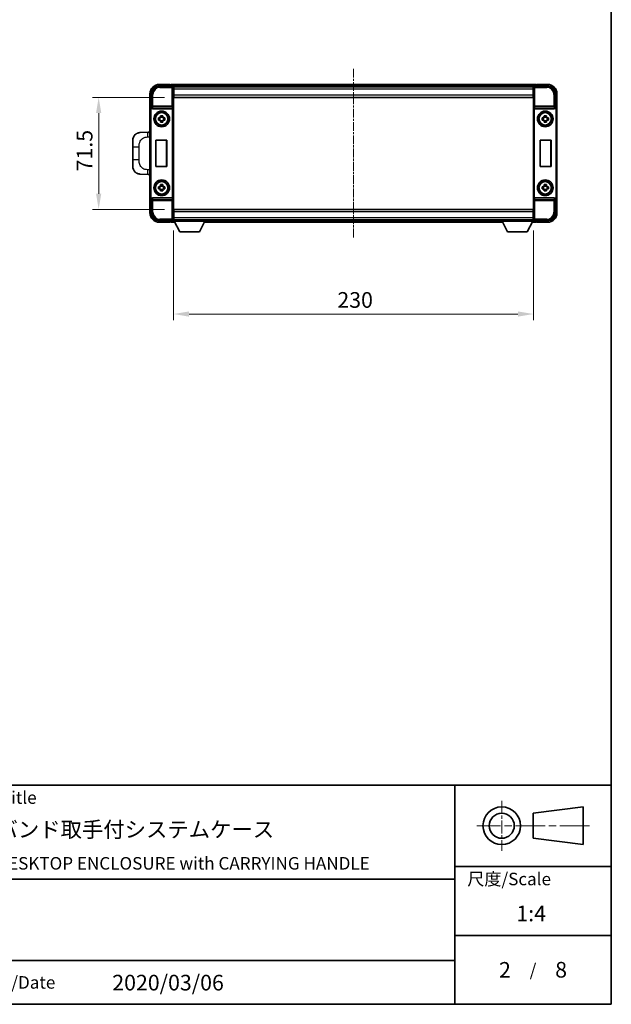
# Model space of a CAD drawing. Units: millimetres. Extents: x 0 to 8672, y 0 to 1124.
# Drawn here: x 2760 to 3138, y 0 to 629 of the extents above; entities that cross this region are included whole.
import ezdxf
from ezdxf.enums import TextEntityAlignment as Align

# ---------------------------------------------------------------- set-up
doc = ezdxf.new("R2010")
doc.units = ezdxf.units.MM
doc.linetypes.add('CHAIN', pattern=[0.3543, 0.2362, -0.0295, 0.0591, -0.0295])
for name, color, linetype, lineweight in [('Border (ISO)', 7, 'Continuous', 35), ('Centerline (ISO)', 131, 'Continuous', 18), ('Dimension (ISO)', 7, 'Continuous', 18), ('Dimension (ISO) @ 1', 7, 'Continuous', 18), ('Title (ISO)', 7, 'Continuous', 35), ('Visible (ISO)', 7, 'Continuous', 35), ('Visible Narrow (ISO)', 7, 'Continuous', 25)]:
    doc.layers.add(name, color=color, linetype=linetype, lineweight=lineweight)
doc.styles.add('Note Text (TK)', font='MS PGothic.ttf')
doc.styles.add('文字スタイル67', font='arial.ttf')
doc.dimstyles.new('Default - Method 1b (TK)', dxfattribs={"dimscale": 4, "dimtxt": 2.5, "dimasz": 2.5, "dimexe": 1, "dimexo": 1.5, "dimgap": 1, "dimtad": 1, "dimtoh": 1, "dimrnd": 1e-08, "dimdsep": 46, "dimtxsty": 'Note Text (TK)', "dimcen": 0.09, "dimdle": 5, "dimclrd": 100, "dimclre": 100, "dimclrt": 7, "dimadec": 1, "dimazin": 1, "dimtfac": 1, "dimtmove": 0, "dimatfit": 3, "dimfxl": 1, "dimtolj": 1, "dimlwd": -1, "dimlwe": -1, "dimarcsym": 0})

# ---------------------------------------------------------------- blocks, each defined once
blk = doc.blocks.new('図面枠 tk図枠')
at = {"layer": 'Border (ISO)'}
for p in [(405.5, 289), (14.5, 8)]:
    blk.add_line(p, (405.5, 8), dxfattribs=at)
blk = doc.blocks.new('表題欄 tk表題欄')
at = {"layer": 'Title (ISO)'}
for p, q in [((74.71, 244.05), (255.71, 244.05)), ((230.71, 244.05), (230.71, 209.05)), ((255.71, 244.05), (255.71, 209.05)), ((243.21, 239.55), (251.21, 240.55)), ((251.21, 234.55), (251.21, 240.55)), ((243.21, 239.55), (243.21, 235.55)), ((243.21, 235.55), (251.21, 234.55)), ((230.71, 231.05), (255.71, 231.05)), ((74.71, 229.05), (230.71, 229.05)), ((230.71, 220.05), (255.71, 220.05)), ((149.71, 216.05), (230.71, 216.05)), ((255.71, 209.05), (74.71, 209.05))]:
    blk.add_line(p, q, dxfattribs=at)
at = {"layer": 'Title (ISO)', "color": 4, "linetype": 'CHAIN', "lineweight": 18, "ltscale": 8.88956}
blk.add_line((238.21, 241.55), (238.21, 233.55), dxfattribs=at)
at = {"layer": 'Title (ISO)', "color": 4, "linetype": 'CHAIN', "lineweight": 18, "ltscale": 20.001633}
blk.add_line((252.21, 237.55), (234.21, 237.55), dxfattribs=at)
at = {"layer": 'Title (ISO)'}
for radius in [3, 2]:
    blk.add_circle((238.21, 237.55), radius, dxfattribs=at)
at = {"layer": 'Title (ISO)', "color": 1, "char_height": 2, "attachment_point": 4, "line_spacing_factor": 1.5, "style": 'Note Text (TK)'}
for s, insert in [('\\fＭＳ Ｐゴシック|b0|i0;\\H2.0000;品名/Title', (151.71, 242.05)), ('\\fＭＳ Ｐゴシック|b0|i0;\\H2.0000;尺度/Scale', (232.71, 229.05)), ('\\fＭＳ Ｐゴシック|b0|i0;\\H2.0000;作成日/Date', (151.71, 212.55))]:
    blk.add_mtext(s, dxfattribs=dict(at, insert=insert))
at = {"layer": 'Title (ISO)', "color": 7, "insert": (243.21, 214.55), "char_height": 2, "attachment_point": 5, "line_spacing_factor": 1.5, "style": 'Note Text (TK)'}
blk.add_mtext('\\fＭＳ Ｐゴシック|b0|i0;\\H2.0000;/', dxfattribs=at)
at = {"layer": 'Title (ISO)', "color": 7}
for tag, p, height, style in [('<品名>_001', (157.52, 235.7), 2.5, 'Note Text (TK)'), ('<Title>_001', (157.49, 230.55), 2, '文字スタイル67'), ('<ページ_No.>_001', (237.95, 213.3), 2.5, 'Note Text (TK)'), ('<総ページ数>_001', (246.8, 213.3), 2.5, 'Note Text (TK)'), ('作成日_001', (175.63, 211.28), 2.5, 'Note Text (TK)')]:
    blk.add_attdef(tag, p, '', height=height, dxfattribs=dict(at, style=style))
at = {"layer": 'Title (ISO)', "color": 7, "style": 'Note Text (TK)'}
blk.add_attdef('<尺度>', text='', height=2.5, dxfattribs=at).set_placement((243.21, 223.55), align=Align.MIDDLE_CENTER)
blk = doc.blocks.new('*D100')
at = {"layer": 'Defpoints', "color": 0}
for p in [(2858.49, 500), (3088.49, 500), (3088.49, 440.62)]:
    blk.add_point(p, dxfattribs=at)
at = {"layer": 'Dimension (ISO)', "color": 100}
for p, q in [((2858.49, 494), (2858.49, 436.62)), ((3088.49, 494), (3088.49, 436.62)), ((2868.49, 440.62), (3078.49, 440.62))]:
    blk.add_line(p, q, dxfattribs=at)
for points in [[(2868.49, 442.29), (2868.49, 438.95), (2858.49, 440.62)], [(3078.49, 442.29), (3078.49, 438.95), (3088.49, 440.62)]]:
    blk.add_solid(points, dxfattribs=at)
at = {"layer": 'Dimension (ISO)', "color": 7, "insert": (2963.2, 449.62), "char_height": 10, "attachment_point": 4, "style": 'Note Text (TK)'}
blk.add_mtext('\\A1;230', dxfattribs=at)
blk = doc.blocks.new('*D101')
at = {"layer": 'Defpoints', "color": 0}
for p in [(2858.74, 578.95), (2810.74, 507.45), (2858.74, 507.45)]:
    blk.add_point(p, dxfattribs=at)
at = {"layer": 'Dimension (ISO)', "color": 100}
for p, q in [((2852.74, 578.95), (2806.74, 578.95)), ((2810.74, 568.95), (2810.74, 517.45)), ((2852.74, 507.45), (2806.74, 507.45))]:
    blk.add_line(p, q, dxfattribs=at)
for points in [[(2809.07, 568.95), (2812.4, 568.95), (2810.74, 578.95)], [(2809.07, 517.45), (2812.4, 517.45), (2810.74, 507.45)]]:
    blk.add_solid(points, dxfattribs=at)
at = {"layer": 'Dimension (ISO)', "color": 7, "insert": (2801.74, 531.66), "char_height": 10, "attachment_point": 4, "rotation": 90, "style": 'Note Text (TK)'}
blk.add_mtext('\\A1;71.5', dxfattribs=at)

msp = doc.modelspace()

# ---------------------------------------------------------------- linework, layer by layer
at = {"layer": 'Centerline (ISO)', "linetype": 'CHAIN', "ltscale": 23.990969}
msp.add_line((2973.4859, 597.1975), (2973.4859, 489.1975), dxfattribs=at)
at = {"layer": 'Visible (ISO)'}
for p, q in [((2849.4829, 586.1975), (2857.9862, 586.1975)), ((2856.4859, 587.1975), (2849.4859, 587.1975)), ((2856.4859, 587.1975), (2856.4859, 586.9975)), ((2856.7359, 586.9975), (2856.4859, 586.9975)), ((3089.9859, 587.1975), (2856.9859, 587.1975)), ((2856.9859, 586.8975), (2856.9859, 587.1975)), ((2856.9859, 586.8975), (2856.9859, 586.4475)), ((2856.9859, 586.7475), (2856.9859, 586.1975)), ((3088.5527, 585.9475), (2858.4191, 585.9475)), ((2858.4859, 585.6978), (2858.4859, 580.3721)), ((2858.7359, 585.6975), (2858.4859, 585.6975)), ((2858.4859, 584.6975), (2858.7359, 584.6975)), ((2858.7359, 584.1975), (2858.7359, 585.6975)), ((3088.2359, 585.6975), (2858.7359, 585.6975)), ((3088.4859, 585.6975), (3088.2359, 585.6975)), ((3088.2359, 585.6975), (3088.2359, 584.1975)), ((3088.2359, 584.6975), (3088.4859, 584.6975)), ((3088.4859, 580.3721), (3088.4859, 585.6978)), ((3088.9856, 586.1975), (3097.4889, 586.1975)), ((3089.9859, 587.1975), (3089.9859, 586.8975)), ((3089.9859, 586.4475), (3089.9859, 586.8975)), ((3089.9859, 586.1975), (3089.9859, 586.7475)), ((3090.4859, 586.9975), (3090.2359, 586.9975)), ((3097.4859, 587.1975), (3090.4859, 587.1975)), ((3090.4859, 586.9975), (3090.4859, 587.1975)), ((2843.4859, 581.1975), (2843.4859, 571.6981)), ((2844.4859, 572.6975), (2844.4859, 581.2005)), ((2858.7359, 583.1975), (2858.4859, 583.1975)), ((2858.7359, 581.6975), (2858.4859, 581.6975)), ((2858.4859, 580.3721), (2858.4859, 506.0229)), ((2858.7359, 580.1975), (2858.4859, 580.1975)), ((2858.7359, 584.1975), (2858.7359, 580.4475)), ((2858.7359, 578.9475), (2858.7359, 580.4475)), ((3088.2359, 578.9475), (2858.7359, 578.9475)), ((3088.2359, 580.4475), (3088.2359, 584.1975)), ((3088.4859, 583.1975), (3088.2359, 583.1975)), ((3088.4859, 581.6975), (3088.2359, 581.6975)), ((3088.2359, 580.4475), (3088.2359, 578.9475)), ((3088.4859, 580.1975), (3088.2359, 580.1975)), ((3088.4859, 506.0229), (3088.4859, 580.3721)), ((3102.4859, 581.2005), (3102.4859, 572.6975)), ((3103.4859, 571.6981), (3103.4859, 581.1975)), ((2844.4853, 572.6975), (2844.4859, 572.6975)), ((2844.4859, 572.6975), (2844.731, 572.4524)), ((3102.4859, 572.6975), (3102.2408, 572.4524)), ((3102.4859, 572.6975), (3102.4865, 572.6975)), ((2843.4859, 514.6969), (2843.4859, 571.6981)), ((2845.2438, 571.6975), (2857.728, 571.6975)), ((2848.9752, 565.9141), (2849.5941, 565.9141)), ((2849.8291, 565.9141), (2849.8291, 564.4808)), ((2850.2692, 566.5893), (2850.2692, 567.2081)), ((2851.7026, 566.3542), (2850.2692, 566.3542)), ((2851.7026, 567.2081), (2851.7026, 566.5893)), ((2852.1427, 565.9141), (2852.1427, 564.4808)), ((2852.3777, 565.9141), (2852.9966, 565.9141)), ((3089.2438, 571.6975), (3101.728, 571.6975)), ((3093.9752, 565.9141), (3094.5941, 565.9141)), ((3094.8291, 565.9141), (3094.8291, 564.4808)), ((3095.2692, 566.5893), (3095.2692, 567.2081)), ((3096.7026, 566.3542), (3095.2692, 566.3542)), ((3096.7026, 567.2081), (3096.7026, 566.5893)), ((3097.1427, 565.9141), (3097.1427, 564.4808)), ((3097.3777, 565.9141), (3097.9966, 565.9141)), ((3103.4859, 571.6981), (3103.4859, 514.6969)), ((2849.5941, 564.4808), (2848.9752, 564.4808)), ((2850.2692, 564.0407), (2851.7026, 564.0407)), ((2850.2692, 563.1868), (2850.2692, 563.8057)), ((2851.7026, 563.8057), (2851.7026, 563.1868)), ((2852.9966, 564.4808), (2852.3777, 564.4808)), ((3094.5941, 564.4808), (3093.9752, 564.4808)), ((3095.2692, 564.0407), (3096.7026, 564.0407)), ((3095.2692, 563.1868), (3095.2692, 563.8057)), ((3096.7026, 563.8057), (3096.7026, 563.1868)), ((3097.9966, 564.4808), (3097.3777, 564.4808)), ((2842.3585, 556.6406), (2837.3114, 556.4644)), ((2843.4859, 556.68), (2842.3585, 556.6406)), ((2832.4859, 547.3348), (2832.4859, 551.4674)), ((2832.4859, 547.3348), (2832.4859, 539.0601)), ((2847.224, 551.6975), (2854.224, 551.6975)), ((2847.224, 534.6975), (2847.224, 551.6975)), ((2847.224, 551.6975), (2847.3113, 551.6102)), ((2854.1367, 551.6102), (2847.3113, 551.6102)), ((2847.3113, 551.6102), (2847.3113, 534.7847)), ((2854.224, 551.6975), (2854.1367, 551.6102)), ((2854.1367, 534.7847), (2854.1367, 551.6102)), ((2854.224, 551.6975), (2854.224, 534.6975)), ((3092.7478, 534.6975), (3092.7478, 551.6975)), ((3092.7478, 551.6975), (3099.7478, 551.6975)), ((3092.7478, 551.6975), (3092.8351, 551.6102)), ((3099.6605, 551.6102), (3092.8351, 551.6102)), ((3092.8351, 551.6102), (3092.8351, 534.7847)), ((3099.7478, 551.6975), (3099.6605, 551.6102)), ((3099.6605, 534.7847), (3099.6605, 551.6102)), ((3099.7478, 551.6975), (3099.7478, 534.6975)), ((2832.4859, 534.9275), (2832.4859, 539.0601)), ((2847.224, 534.6975), (2847.3113, 534.7847)), ((2854.224, 534.6975), (2847.224, 534.6975)), ((2847.3113, 534.7847), (2854.1367, 534.7847)), ((2854.224, 534.6975), (2854.1367, 534.7847)), ((3092.7478, 534.6975), (3092.8351, 534.7847)), ((3099.7478, 534.6975), (3092.7478, 534.6975)), ((3092.8351, 534.7847), (3099.6605, 534.7847)), ((3099.7478, 534.6975), (3099.6605, 534.7847)), ((2837.3114, 529.9305), (2842.3585, 529.7543)), ((2842.3585, 529.7543), (2843.4859, 529.7149)), ((2848.9752, 521.9141), (2849.5941, 521.9141)), ((2849.8291, 521.9141), (2849.8291, 520.4808)), ((2850.2692, 522.5893), (2850.2692, 523.2081)), ((2851.7026, 522.3542), (2850.2692, 522.3542)), ((2851.7026, 523.2081), (2851.7026, 522.5893)), ((2852.1427, 521.9141), (2852.1427, 520.4808)), ((2852.3777, 521.9141), (2852.9966, 521.9141)), ((3093.9752, 521.9141), (3094.5941, 521.9141)), ((3094.8291, 521.9141), (3094.8291, 520.4808)), ((3095.2692, 522.5893), (3095.2692, 523.2081)), ((3096.7026, 522.3542), (3095.2692, 522.3542)), ((3096.7026, 523.2081), (3096.7026, 522.5893)), ((3097.1427, 521.9141), (3097.1427, 520.4808)), ((3097.3777, 521.9141), (3097.9966, 521.9141)), ((2849.5941, 520.4808), (2848.9752, 520.4808)), ((2850.2692, 520.0407), (2851.7026, 520.0407)), ((2850.2692, 519.1868), (2850.2692, 519.8057)), ((2851.7026, 519.8057), (2851.7026, 519.1868)), ((2852.9966, 520.4808), (2852.3777, 520.4808)), ((3094.5941, 520.4808), (3093.9752, 520.4808)), ((3095.2692, 520.0407), (3096.7026, 520.0407)), ((3095.2692, 519.1868), (3095.2692, 519.8057)), ((3096.7026, 519.8057), (3096.7026, 519.1868)), ((3097.9966, 520.4808), (3097.3777, 520.4808)), ((2843.4859, 514.6969), (2843.4859, 505.1975)), ((2844.4859, 513.6975), (2844.4853, 513.6975)), ((2844.4859, 513.6975), (2844.731, 513.9425)), ((2844.4859, 505.1944), (2844.4859, 513.6975)), ((2857.728, 514.6975), (2845.2438, 514.6975)), ((3101.728, 514.6975), (3089.2438, 514.6975)), ((3102.4859, 513.6975), (3102.2408, 513.9425)), ((3102.4865, 513.6975), (3102.4859, 513.6975)), ((3102.4859, 513.6975), (3102.4859, 505.1944)), ((3103.4859, 505.1975), (3103.4859, 514.6969)), ((2858.4859, 506.1975), (2858.7359, 506.1975)), ((2858.4859, 506.0229), (2858.4859, 500.6972)), ((2858.4859, 504.6975), (2858.7359, 504.6975)), ((2858.4859, 503.1975), (2858.7359, 503.1975)), ((2858.7359, 507.4475), (3088.2359, 507.4475)), ((2858.7359, 505.9475), (2858.7359, 507.4475)), ((2858.7359, 505.9475), (2858.7359, 502.1975)), ((3088.2359, 507.4475), (3088.2359, 505.9475)), ((3088.2359, 506.1975), (3088.4859, 506.1975)), ((3088.2359, 502.1975), (3088.2359, 505.9475)), ((3088.2359, 504.6975), (3088.4859, 504.6975)), ((3088.2359, 503.1975), (3088.4859, 503.1975)), ((3088.4859, 500.6972), (3088.4859, 506.0229)), ((2857.9862, 500.1975), (2849.4829, 500.1975)), ((2849.4859, 499.1975), (2856.4859, 499.1975)), ((2856.4859, 499.3975), (2856.4859, 499.1975)), ((2856.4859, 499.3975), (2856.7359, 499.3975)), ((2856.9859, 500.1975), (2856.9859, 499.6475)), ((2856.9859, 499.9475), (2856.9859, 499.4975)), ((2856.9859, 499.1975), (2856.9859, 499.4975)), ((2856.9859, 499.1975), (2859.3975, 499.1975)), ((2858.4191, 500.4475), (2858.4859, 500.4475)), ((2858.7359, 501.6975), (2858.4859, 501.6975)), ((2858.4859, 500.6975), (2858.7359, 500.6975)), ((2858.4859, 500.6975), (2858.4859, 499.9975)), ((2858.4859, 500.6975), (2879.0859, 500.6975)), ((2858.4859, 499.9975), (2879.0859, 499.9975)), ((2858.7359, 500.6975), (2858.7359, 502.1975)), ((2858.7359, 500.6975), (3088.2359, 500.6975)), ((2862.5359, 493.0975), (2858.9859, 499.9975)), ((2875.0359, 493.0975), (2878.5859, 499.9975)), ((2878.1743, 499.1975), (3068.7975, 499.1975)), ((2879.0859, 500.6975), (2879.0859, 499.9975)), ((2879.0859, 500.4475), (3067.8859, 500.4475)), ((3067.8859, 500.6975), (3067.8859, 499.9975)), ((3067.8859, 500.6975), (3088.4859, 500.6975)), ((3067.8859, 499.9975), (3088.4859, 499.9975)), ((3071.9359, 493.0975), (3068.3859, 499.9975)), ((3084.4359, 493.0975), (3087.9859, 499.9975)), ((3087.5743, 499.1975), (3089.9859, 499.1975)), ((3088.2359, 502.1975), (3088.2359, 500.6975)), ((3088.4859, 501.6975), (3088.2359, 501.6975)), ((3088.2359, 500.6975), (3088.4859, 500.6975)), ((3088.4859, 500.6975), (3088.4859, 499.9975)), ((3088.4859, 500.4475), (3088.5527, 500.4475)), ((3097.4889, 500.1975), (3088.9856, 500.1975)), ((3089.9859, 499.6475), (3089.9859, 500.1975)), ((3089.9859, 499.4975), (3089.9859, 499.9475)), ((3089.9859, 499.4975), (3089.9859, 499.1975)), ((3090.2359, 499.3975), (3090.4859, 499.3975)), ((3090.4859, 499.1975), (3090.4859, 499.3975)), ((3090.4859, 499.1975), (3097.4859, 499.1975)), ((2862.5359, 493.0975), (2875.0359, 493.0975)), ((3071.9359, 493.0975), (3084.4359, 493.0975))]:
    msp.add_line(p, q, dxfattribs=at)
for centre, radius in [((2850.9859, 565.1975), 5), ((2850.9859, 565.1975), 4.15), ((2850.9859, 565.1975), 4.0013), ((3095.9859, 565.1975), 5), ((3095.9859, 565.1975), 4.15), ((3095.9859, 565.1975), 4.0013), ((2850.9859, 521.1975), 5), ((2850.9859, 521.1975), 4.15), ((2850.9859, 521.1975), 4.0013), ((3095.9859, 521.1975), 5), ((3095.9859, 521.1975), 4.15), ((3095.9859, 521.1975), 4.0013)]:
    msp.add_circle(centre, radius, dxfattribs=at)
for centre, radius, start, end in [((2849.4859, 581.1975), 6, 90, 180), ((2856.7359, 586.7475), 0.25, 0, 53.1301024), ((3090.2359, 586.7475), 0.25, 126.8698976, 180), ((3097.4859, 581.1975), 6, 0, 90), ((2850.9859, 565.1975), 1.5655, 117.2450313, 152.7549687), ((2850.9859, 565.1975), 1.5655, 27.2450313, 62.7549687), ((3095.9859, 565.1975), 1.5655, 117.2450313, 152.7549687), ((3095.9859, 565.1975), 1.5655, 27.2450313, 62.7549687), ((2850.9859, 565.1975), 1.5655, 207.2450313, 242.7549687), ((2850.9859, 565.1975), 1.5655, 297.2450313, 332.7549687), ((3095.9859, 565.1975), 1.5655, 207.2450313, 242.7549687), ((3095.9859, 565.1975), 1.5655, 297.2450313, 332.7549687), ((2837.4859, 551.4674), 5, 132.9970212, 180), ((2837.4859, 534.9275), 5, 180, 227.0029788), ((2850.9859, 521.1975), 1.5655, 117.2450313, 152.7549687), ((2850.9859, 521.1975), 1.5655, 27.2450313, 62.7549687), ((3095.9859, 521.1975), 1.5655, 117.2450313, 152.7549687), ((3095.9859, 521.1975), 1.5655, 27.2450313, 62.7549687), ((2850.9859, 521.1975), 1.5655, 207.2450313, 242.7549687), ((2850.9859, 521.1975), 1.5655, 297.2450313, 332.7549687), ((3095.9859, 521.1975), 1.5655, 207.2450313, 242.7549687), ((3095.9859, 521.1975), 1.5655, 297.2450313, 332.7549687), ((2849.4859, 505.1975), 6, 180, 270), ((3097.4859, 505.1975), 6, 270, 0), ((2856.7359, 499.6475), 0.25, 306.8698976, 0), ((3090.2359, 499.6475), 0.25, 180, 233.1301024)]:
    msp.add_arc(centre, radius, start, end, dxfattribs=at)
for centre, major_axis, ratio, start_param, end_param in [((2849.4889, 581.1944), (-3.5398, 3.5398), 0.99878277, 5.49839613, 7.06797448), ((2857.9856, 585.6972), (0.354, 0.354), 0.99878277, 5.49839613, 7.06797448), ((3088.9862, 585.6972), (-0.354, 0.354), 0.99878277, 5.49839613, 7.06797448), ((3097.4828, 581.1944), (3.5398, 3.5398), 0.99878277, 5.49839613, 7.06797448), ((2844.4865, 571.6969), (-0.708, 0.708), 0.99878277, 5.49839613, 7.06797448), ((2844.7303, 571.9527), (0, -0.5), 0.03492077, 2.0728637, 3.10668607), ((2857.7411, 572.0855), (0.4993, 0.0339), 0.77432044, 4.65990871, 6.19579845), ((3089.2306, 572.0855), (0.4993, -0.0339), 0.77432044, 3.22897951, 4.76486925), ((3102.2415, 571.9527), (0, 0.5), 0.03492077, 0.03490659, 1.06872895), ((3102.4853, 571.6969), (0.708, 0.708), 0.99878277, 5.49839613, 7.06797448), ((2845.2481, 572.2136), (-0.0697, -0.5117), 0.96815944, 5.37352368, 6.41439087), ((2857.7237, 572.2136), (0.0697, -0.5117), 0.96815944, 6.15197975, 6.17822477), ((3089.2481, 572.2136), (-0.0697, -0.5117), 0.96815944, 0.10496054, 0.13120556), ((3101.7237, 572.2136), (0.0697, -0.5117), 0.96815944, 6.15197975, 7.19284694), ((2844.4865, 514.6981), (-0.708, -0.708), 0.99878277, 5.49839613, 7.06797448), ((2844.7303, 514.4422), (0, -0.5), 0.03492077, 0.03490658, 1.06872895), ((2845.2481, 514.1813), (-0.0697, 0.5117), 0.96815944, 6.15197975, 7.19284694), ((2857.7237, 514.1813), (0.0697, 0.5117), 0.96815944, 0.10496054, 0.13120556), ((2857.7411, 514.3094), (-0.4993, 0.0339), 0.77432044, 3.22897951, 4.76486925), ((3089.2306, 514.3094), (-0.4993, -0.0339), 0.77432044, 4.65990871, 6.19579845), ((3089.2481, 514.1813), (-0.0697, 0.5117), 0.96815944, 6.15197975, 6.17822477), ((3101.7237, 514.1813), (0.0697, 0.5117), 0.96815944, 5.37352368, 6.41439087), ((3102.2415, 514.4422), (0, 0.5), 0.03492077, 2.0728637, 3.10668607), ((3102.4853, 514.6981), (0.708, -0.708), 0.99878277, 5.49839613, 7.06797448), ((2849.4889, 505.2005), (-3.5398, -3.5398), 0.99878277, 5.49839613, 7.06797448), ((3097.4828, 505.2005), (3.5398, -3.5398), 0.99878277, 5.49839613, 7.06797448), ((2857.9856, 500.6978), (0.354, -0.354), 0.99878277, 5.49839613, 7.06797448), ((3088.9862, 500.6978), (-0.354, -0.354), 0.99878277, 5.49839613, 7.06797448)]:
    msp.add_ellipse(centre, major_axis=major_axis, ratio=ratio, start_param=start_param, end_param=end_param, dxfattribs=at)
for points, knots in [([(2856.7359, 586.9975), (2856.7717, 586.9975), (2856.8095, 586.9893), (2856.8583, 586.9661), (2856.8727, 586.9574), (2856.8859, 586.9475)], [0.1703131202, 0.1703131202, 0.1703131202, 0.1703131202, 0.1810677517, 0.1810677517, 0.1858570013, 0.1858570013, 0.1858570013, 0.1858570013]), ([(3090.0859, 586.9475), (3090.0991, 586.9574), (3090.1135, 586.9661), (3090.1623, 586.9893), (3090.2, 586.9975), (3090.2359, 586.9975)], [0.0412271589, 0.0412271589, 0.0412271589, 0.0412271589, 0.0460164086, 0.0460164086, 0.0567710401, 0.0567710401, 0.0567710401, 0.0567710401]), ([(2844.7456, 572.1933), (2844.7462, 572.1665), (2844.7493, 572.1378), (2844.7652, 572.0609), (2844.7832, 572.0121), (2844.8082, 571.9638), (2844.8112, 571.9582), (2844.8142, 571.9527)], [0.208611463, 0.208611463, 0.208611463, 0.208611463, 0.217438985, 0.217438985, 0.2319254054, 0.2319254054, 0.2337726387, 0.2337726387, 0.2337726387, 0.2337726387]), ([(3102.1575, 571.9527), (3102.1611, 571.9591), (3102.1645, 571.9654), (3102.1895, 572.0142), (3102.2071, 572.0626), (3102.2226, 572.1386), (3102.2256, 572.1669), (3102.2261, 572.1933)], [0.3369940422, 0.3369940422, 0.3369940422, 0.3369940422, 0.339104995, 0.339104995, 0.3534556191, 0.3534556191, 0.3621494942, 0.3621494942, 0.3621494942, 0.3621494942]), ([(2848.9752, 564.4808), (2848.9679, 564.7276), (2848.9645, 564.9711), (2848.9645, 565.4238), (2848.9679, 565.6673), (2848.9752, 565.9141)], [4.331071921, 4.331071921, 4.331071921, 4.331071921, 4.398975087, 4.398975087, 4.466878254, 4.466878254, 4.466878254, 4.466878254]), ([(2850.2692, 567.2081), (2850.516, 567.2154), (2850.7596, 567.2188), (2851.2122, 567.2188), (2851.4558, 567.2154), (2851.7026, 567.2081)], [4.331071921, 4.331071921, 4.331071921, 4.331071921, 4.398975087, 4.398975087, 4.466878254, 4.466878254, 4.466878254, 4.466878254]), ([(2852.9966, 565.9141), (2853.0039, 565.6673), (2853.0073, 565.4238), (2853.0073, 564.9711), (2853.0039, 564.7276), (2852.9966, 564.4808)], [4.331071921, 4.331071921, 4.331071921, 4.331071921, 4.398975087, 4.398975087, 4.466878254, 4.466878254, 4.466878254, 4.466878254]), ([(3093.9752, 564.4808), (3093.9679, 564.7276), (3093.9645, 564.9711), (3093.9645, 565.4238), (3093.9679, 565.6673), (3093.9752, 565.9141)], [4.331071921, 4.331071921, 4.331071921, 4.331071921, 4.398975087, 4.398975087, 4.466878254, 4.466878254, 4.466878254, 4.466878254]), ([(3095.2692, 567.2081), (3095.516, 567.2154), (3095.7596, 567.2188), (3096.2122, 567.2188), (3096.4558, 567.2154), (3096.7026, 567.2081)], [4.331071921, 4.331071921, 4.331071921, 4.331071921, 4.398975087, 4.398975087, 4.466878254, 4.466878254, 4.466878254, 4.466878254]), ([(3097.9966, 565.9141), (3098.0039, 565.6673), (3098.0073, 565.4238), (3098.0073, 564.9711), (3098.0039, 564.7276), (3097.9966, 564.4808)], [4.331071921, 4.331071921, 4.331071921, 4.331071921, 4.398975087, 4.398975087, 4.466878254, 4.466878254, 4.466878254, 4.466878254]), ([(2851.7026, 563.1868), (2851.4558, 563.1795), (2851.2122, 563.1761), (2850.7596, 563.1761), (2850.516, 563.1795), (2850.2692, 563.1868)], [4.331071921, 4.331071921, 4.331071921, 4.331071921, 4.398975087, 4.398975087, 4.466878254, 4.466878254, 4.466878254, 4.466878254]), ([(3096.7026, 563.1868), (3096.4558, 563.1795), (3096.2122, 563.1761), (3095.7596, 563.1761), (3095.516, 563.1795), (3095.2692, 563.1868)], [4.331071921, 4.331071921, 4.331071921, 4.331071921, 4.398975087, 4.398975087, 4.466878254, 4.466878254, 4.466878254, 4.466878254]), ([(2834.0761, 555.1244), (2834.097, 555.1438), (2834.1174, 555.1626), (2834.1608, 555.2017), (2834.1833, 555.2216), (2834.2519, 555.2812), (2834.2999, 555.3215), (2834.4447, 555.4381), (2834.5463, 555.5141), (2834.7897, 555.6817), (2834.9353, 555.7715), (2835.2955, 555.9686), (2835.5163, 556.0695), (2835.9971, 556.2486), (2836.2611, 556.3227), (2836.7854, 556.4251), (2837.0493, 556.4552), (2837.3114, 556.4644)], [0, 0, 0, 0, 0.010414368, 0.010414368, 0.020739711, 0.020739711, 0.040939644, 0.040939644, 0.079734413, 0.079734413, 0.130964325, 0.130964325, 0.203039647, 0.203039647, 0.286099518, 0.286099518, 0.36662243, 0.36662243, 0.36662243, 0.36662243]), ([(2837.3114, 529.9305), (2837.0557, 529.9395), (2836.7982, 529.9684), (2836.3696, 530.0504), (2836.1943, 530.0938), (2835.9639, 530.1643), (2835.9066, 530.183), (2835.6313, 530.2784), (2835.4158, 530.3701), (2835.0404, 530.5622), (2834.8766, 530.6581), (2834.604, 530.8391), (2834.4907, 530.9215), (2834.3289, 531.0496), (2834.2752, 531.0939), (2834.1981, 531.1603), (2834.1727, 531.1826), (2834.1235, 531.2268), (2834.0999, 531.2483), (2834.0761, 531.2705)], [0, 0, 0, 0, 0.078120947, 0.078120947, 0.13297333, 0.13297333, 0.151232575, 0.151232575, 0.221140313, 0.221140313, 0.277761151, 0.277761151, 0.320245644, 0.320245644, 0.342263645, 0.342263645, 0.35346824, 0.35346824, 0.364744749, 0.364744749, 0.364744749, 0.364744749]), ([(2848.9752, 520.4808), (2848.9679, 520.7276), (2848.9645, 520.9711), (2848.9645, 521.4238), (2848.9679, 521.6673), (2848.9752, 521.9141)], [4.331071921, 4.331071921, 4.331071921, 4.331071921, 4.398975087, 4.398975087, 4.466878254, 4.466878254, 4.466878254, 4.466878254]), ([(2850.2692, 523.2081), (2850.516, 523.2154), (2850.7596, 523.2188), (2851.2122, 523.2188), (2851.4558, 523.2154), (2851.7026, 523.2081)], [4.331071921, 4.331071921, 4.331071921, 4.331071921, 4.398975087, 4.398975087, 4.466878254, 4.466878254, 4.466878254, 4.466878254]), ([(2852.9966, 521.9141), (2853.0039, 521.6673), (2853.0073, 521.4238), (2853.0073, 520.9711), (2853.0039, 520.7276), (2852.9966, 520.4808)], [4.331071921, 4.331071921, 4.331071921, 4.331071921, 4.398975087, 4.398975087, 4.466878254, 4.466878254, 4.466878254, 4.466878254]), ([(3093.9752, 520.4808), (3093.9679, 520.7276), (3093.9645, 520.9711), (3093.9645, 521.4238), (3093.9679, 521.6673), (3093.9752, 521.9141)], [4.331071921, 4.331071921, 4.331071921, 4.331071921, 4.398975087, 4.398975087, 4.466878254, 4.466878254, 4.466878254, 4.466878254]), ([(3095.2692, 523.2081), (3095.516, 523.2154), (3095.7596, 523.2188), (3096.2122, 523.2188), (3096.4558, 523.2154), (3096.7026, 523.2081)], [4.331071921, 4.331071921, 4.331071921, 4.331071921, 4.398975087, 4.398975087, 4.466878254, 4.466878254, 4.466878254, 4.466878254]), ([(3097.9966, 521.9141), (3098.0039, 521.6673), (3098.0073, 521.4238), (3098.0073, 520.9711), (3098.0039, 520.7276), (3097.9966, 520.4808)], [4.331071921, 4.331071921, 4.331071921, 4.331071921, 4.398975087, 4.398975087, 4.466878254, 4.466878254, 4.466878254, 4.466878254]), ([(2851.7026, 519.1868), (2851.4558, 519.1795), (2851.2122, 519.1761), (2850.7596, 519.1761), (2850.516, 519.1795), (2850.2692, 519.1868)], [4.331071921, 4.331071921, 4.331071921, 4.331071921, 4.398975087, 4.398975087, 4.466878254, 4.466878254, 4.466878254, 4.466878254]), ([(3096.7026, 519.1868), (3096.4558, 519.1795), (3096.2122, 519.1761), (3095.7596, 519.1761), (3095.516, 519.1795), (3095.2692, 519.1868)], [4.331071921, 4.331071921, 4.331071921, 4.331071921, 4.398975087, 4.398975087, 4.466878254, 4.466878254, 4.466878254, 4.466878254]), ([(2844.8142, 514.4422), (2844.8107, 514.4359), (2844.8073, 514.4295), (2844.7823, 514.3807), (2844.7647, 514.3323), (2844.7492, 514.2563), (2844.7462, 514.228), (2844.7456, 514.2016)], [0.3369940422, 0.3369940422, 0.3369940422, 0.3369940422, 0.339104995, 0.339104995, 0.3534556191, 0.3534556191, 0.3621494942, 0.3621494942, 0.3621494942, 0.3621494942]), ([(3102.2261, 514.2016), (3102.2256, 514.2284), (3102.2225, 514.2572), (3102.2066, 514.334), (3102.1886, 514.3828), (3102.1636, 514.4312), (3102.1606, 514.4367), (3102.1575, 514.4422)], [0.208611463, 0.208611463, 0.208611463, 0.208611463, 0.217438985, 0.217438985, 0.2319254054, 0.2319254054, 0.2337726387, 0.2337726387, 0.2337726387, 0.2337726387]), ([(2856.8859, 499.4475), (2856.8727, 499.4375), (2856.8583, 499.4289), (2856.8095, 499.4056), (2856.7717, 499.3975), (2856.7359, 499.3975)], [0.0412271589, 0.0412271589, 0.0412271589, 0.0412271589, 0.0460164086, 0.0460164086, 0.0567710401, 0.0567710401, 0.0567710401, 0.0567710401]), ([(3090.2359, 499.3975), (3090.2, 499.3975), (3090.1623, 499.4056), (3090.1135, 499.4289), (3090.0991, 499.4375), (3090.0859, 499.4475)], [0.1703131202, 0.1703131202, 0.1703131202, 0.1703131202, 0.1810677517, 0.1810677517, 0.1858570013, 0.1858570013, 0.1858570013, 0.1858570013])]:
    msp.add_open_spline(points, degree=3, knots=knots, dxfattribs=at)
for points, weights in [([(2850.2692, 565.9141), (2850.0039, 565.9141), (2849.5941, 565.9141)], [1.35956394726, 1.22656475141, 1.03074466748]), ([(2850.2692, 566.5893), (2850.2692, 566.1794), (2850.2692, 565.9141)], [1.03074466748, 1.22656475141, 1.35956394726]), ([(2851.7026, 565.9141), (2851.7026, 566.1794), (2851.7026, 566.5893)], [1.35956394726, 1.22656475141, 1.03074466748]), ([(2852.3777, 565.9141), (2851.9679, 565.9141), (2851.7026, 565.9141)], [1.03074466748, 1.22656475141, 1.35956394726]), ([(3095.2692, 565.9141), (3095.0039, 565.9141), (3094.5941, 565.9141)], [1.35956394726, 1.22656475141, 1.03074466748]), ([(3095.2692, 566.5893), (3095.2692, 566.1794), (3095.2692, 565.9141)], [1.03074466748, 1.22656475141, 1.35956394726]), ([(3096.7026, 565.9141), (3096.7026, 566.1794), (3096.7026, 566.5893)], [1.35956394726, 1.22656475141, 1.03074466748]), ([(3097.3777, 565.9141), (3096.9679, 565.9141), (3096.7026, 565.9141)], [1.03074466748, 1.22656475141, 1.35956394726]), ([(2849.5941, 564.4808), (2850.0039, 564.4808), (2850.2692, 564.4808)], [1.03074466748, 1.22656475141, 1.35956394726]), ([(2850.2692, 564.4808), (2850.2692, 564.2155), (2850.2692, 563.8057)], [1.35956394726, 1.22656475141, 1.03074466748]), ([(2851.7026, 563.8057), (2851.7026, 564.2155), (2851.7026, 564.4808)], [1.03074466748, 1.22656475141, 1.35956394726]), ([(2851.7026, 564.4808), (2851.9679, 564.4808), (2852.3777, 564.4808)], [1.35956394726, 1.22656475141, 1.03074466748]), ([(3094.5941, 564.4808), (3095.0039, 564.4808), (3095.2692, 564.4808)], [1.03074466748, 1.22656475141, 1.35956394726]), ([(3095.2692, 564.4808), (3095.2692, 564.2155), (3095.2692, 563.8057)], [1.35956394726, 1.22656475141, 1.03074466748]), ([(3096.7026, 563.8057), (3096.7026, 564.2155), (3096.7026, 564.4808)], [1.03074466748, 1.22656475141, 1.35956394726]), ([(3096.7026, 564.4808), (3096.9679, 564.4808), (3097.3777, 564.4808)], [1.35956394726, 1.22656475141, 1.03074466748]), ([(2850.2692, 521.9141), (2850.0039, 521.9141), (2849.5941, 521.9141)], [1.35956394726, 1.22656475141, 1.03074466748]), ([(2850.2692, 522.5893), (2850.2692, 522.1794), (2850.2692, 521.9141)], [1.03074466748, 1.22656475141, 1.35956394726]), ([(2851.7026, 521.9141), (2851.7026, 522.1794), (2851.7026, 522.5893)], [1.35956394726, 1.22656475141, 1.03074466748]), ([(2852.3777, 521.9141), (2851.9679, 521.9141), (2851.7026, 521.9141)], [1.03074466748, 1.22656475141, 1.35956394726]), ([(3095.2692, 521.9141), (3095.0039, 521.9141), (3094.5941, 521.9141)], [1.35956394726, 1.22656475141, 1.03074466748]), ([(3095.2692, 522.5893), (3095.2692, 522.1794), (3095.2692, 521.9141)], [1.03074466748, 1.22656475141, 1.35956394726]), ([(3096.7026, 521.9141), (3096.7026, 522.1794), (3096.7026, 522.5893)], [1.35956394726, 1.22656475141, 1.03074466748]), ([(3097.3777, 521.9141), (3096.9679, 521.9141), (3096.7026, 521.9141)], [1.03074466748, 1.22656475141, 1.35956394726]), ([(2849.5941, 520.4808), (2850.0039, 520.4808), (2850.2692, 520.4808)], [1.03074466748, 1.22656475141, 1.35956394726]), ([(2850.2692, 520.4808), (2850.2692, 520.2155), (2850.2692, 519.8057)], [1.35956394726, 1.22656475141, 1.03074466748]), ([(2851.7026, 519.8057), (2851.7026, 520.2155), (2851.7026, 520.4808)], [1.03074466748, 1.22656475141, 1.35956394726]), ([(2851.7026, 520.4808), (2851.9679, 520.4808), (2852.3777, 520.4808)], [1.35956394726, 1.22656475141, 1.03074466748]), ([(3094.5941, 520.4808), (3095.0039, 520.4808), (3095.2692, 520.4808)], [1.03074466748, 1.22656475141, 1.35956394726]), ([(3095.2692, 520.4808), (3095.2692, 520.2155), (3095.2692, 519.8057)], [1.35956394726, 1.22656475141, 1.03074466748]), ([(3096.7026, 519.8057), (3096.7026, 520.2155), (3096.7026, 520.4808)], [1.03074466748, 1.22656475141, 1.35956394726]), ([(3096.7026, 520.4808), (3096.9679, 520.4808), (3097.3777, 520.4808)], [1.35956394726, 1.22656475141, 1.03074466748])]:
    msp.add_rational_spline(points, weights, degree=2, dxfattribs=at)
at = {"layer": 'Visible Narrow (ISO)'}
for p, q in [((2849.9025, 585.7778), (2849.4829, 586.1975)), ((2849.4859, 587.1975), (2849.4859, 586.9475)), ((2849.4859, 586.9475), (2856.8859, 586.9475)), ((2849.9025, 585.7778), (2849.9025, 585.2781)), ((2857.5665, 585.7778), (2849.9025, 585.7778)), ((2849.9025, 585.2781), (2857.5665, 585.2781)), ((3089.9859, 586.8975), (2856.9859, 586.8975)), ((3089.9859, 586.4475), (2856.9859, 586.4475)), ((2857.9862, 586.1975), (2857.5665, 585.7778)), ((2857.5665, 585.7778), (2857.5665, 585.2781)), ((2857.5665, 585.2781), (2857.5665, 573.3665)), ((2857.5665, 585.2781), (2858.0662, 585.2781)), ((2858.0662, 585.2781), (2858.4859, 585.6978)), ((2858.0662, 573.3665), (2858.0662, 585.2781)), ((3088.4859, 585.6978), (3088.9056, 585.2781)), ((3088.9056, 585.2781), (3088.9056, 573.3665)), ((3088.9056, 585.2781), (3089.4053, 585.2781)), ((3089.4053, 585.7778), (3088.9856, 586.1975)), ((3089.4053, 585.2781), (3089.4053, 585.7778)), ((3097.0693, 585.7778), (3089.4053, 585.7778)), ((3089.4053, 585.2781), (3097.0693, 585.2781)), ((3089.4053, 573.3665), (3089.4053, 585.2781)), ((3090.0859, 586.9475), (3097.4859, 586.9475)), ((3097.4889, 586.1975), (3097.0693, 585.7778)), ((3097.0693, 585.7778), (3097.0693, 585.2781)), ((3097.4859, 587.1975), (3097.4859, 586.9475)), ((2843.4859, 581.1975), (2843.7359, 581.1975)), ((2843.7359, 572.3594), (2843.7359, 581.1975)), ((2844.4859, 581.2005), (2844.9056, 580.7808)), ((2844.9056, 580.7808), (2845.4053, 580.7808)), ((2844.9056, 580.7808), (2844.9056, 573.3665)), ((2845.4053, 573.3665), (2845.4053, 580.7808)), ((2858.7359, 584.1975), (2858.4859, 584.1975)), ((2858.7359, 583.4975), (2858.4859, 583.4975)), ((2858.7359, 582.8975), (2858.4859, 582.8975)), ((2858.7359, 581.9975), (2858.4859, 581.9975)), ((2858.7359, 581.3975), (2858.4859, 581.3975)), ((2858.7359, 580.6975), (2858.4859, 580.6975)), ((3088.2359, 584.1975), (2858.7359, 584.1975)), ((2858.7359, 580.4475), (3088.2359, 580.4475)), ((3088.4859, 584.1975), (3088.2359, 584.1975)), ((3088.4859, 583.4975), (3088.2359, 583.4975)), ((3088.4859, 582.8975), (3088.2359, 582.8975)), ((3088.4859, 581.9975), (3088.2359, 581.9975)), ((3088.4859, 581.3975), (3088.2359, 581.3975)), ((3088.4859, 580.6975), (3088.2359, 580.6975)), ((3101.5665, 580.7808), (3101.5665, 573.3665)), ((3102.0662, 580.7808), (3101.5665, 580.7808)), ((3102.0662, 580.7808), (3102.4859, 581.2005)), ((3102.0662, 573.3665), (3102.0662, 580.7808)), ((3103.4859, 581.1975), (3103.2359, 581.1975)), ((3103.2359, 581.1975), (3103.2359, 572.3594)), ((2844.7303, 572.4524), (2844.4853, 572.6975)), ((2844.7303, 572.4524), (2844.7303, 571.9527)), ((2844.731, 572.4524), (2844.7303, 572.4524)), ((2844.9056, 573.3665), (2844.7456, 572.1933)), ((2845.4053, 573.3665), (2844.9056, 573.3665)), ((2845.2438, 571.6975), (2845.4053, 572.8821)), ((2857.5665, 573.3665), (2845.4053, 573.3665)), ((2845.4053, 572.8821), (2845.4053, 573.3665)), ((2845.4053, 572.8821), (2857.5665, 572.8821)), ((2857.5665, 573.3665), (2857.5665, 572.8821)), ((2858.0662, 573.3665), (2857.5665, 573.3665)), ((2857.5665, 572.8821), (2857.728, 571.6975)), ((2858.0662, 573.3665), (2858.2408, 572.0855)), ((2858.2408, 514.3094), (2858.2408, 572.0855)), ((3088.731, 572.0855), (3088.9056, 573.3665)), ((3088.731, 572.0855), (3088.731, 514.3094)), ((3089.4053, 573.3665), (3088.9056, 573.3665)), ((3089.2438, 571.6975), (3089.4053, 572.8821)), ((3101.5665, 573.3665), (3089.4053, 573.3665)), ((3089.4053, 572.8821), (3089.4053, 573.3665)), ((3089.4053, 572.8821), (3101.5665, 572.8821)), ((3102.0662, 573.3665), (3101.5665, 573.3665)), ((3101.5665, 573.3665), (3101.5665, 572.8821)), ((3101.5665, 572.8821), (3101.728, 571.6975)), ((3102.2261, 572.1933), (3102.0662, 573.3665)), ((3102.2415, 572.4524), (3102.2408, 572.4524)), ((3102.4865, 572.6975), (3102.2415, 572.4524)), ((3102.2415, 572.4524), (3102.2415, 571.9527)), ((2843.4859, 571.6981), (2843.731, 571.453)), ((2843.731, 571.453), (2844.2306, 571.453)), ((2843.731, 571.453), (2843.731, 514.9419)), ((2844.2306, 514.9419), (2844.2306, 571.453)), ((2844.7303, 571.9527), (2844.8142, 571.9527)), ((2857.7411, 571.6976), (2857.7411, 514.6973)), ((3089.2306, 514.6973), (3089.2306, 571.6976)), ((3102.1575, 571.9527), (3102.2415, 571.9527)), ((3102.7411, 571.453), (3102.7411, 514.9419)), ((3103.2408, 571.453), (3102.7411, 571.453)), ((3103.2408, 571.453), (3103.4859, 571.6981)), ((3103.2408, 514.9419), (3103.2408, 571.453)), ((2841.8907, 553.6425), (2843.4859, 553.6982)), ((2832.4859, 547.3348), (2836.5319, 547.3348)), ((2836.5319, 539.0601), (2836.5319, 547.3348)), ((2836.5319, 539.0601), (2832.4859, 539.0601)), ((2843.4859, 532.6968), (2841.8907, 532.7525)), ((2843.731, 514.9419), (2843.4859, 514.6969)), ((2843.731, 514.9419), (2844.2306, 514.9419)), ((2843.7359, 505.1975), (2843.7359, 514.0355)), ((2844.4853, 513.6975), (2844.7303, 513.9425)), ((2844.8142, 514.4422), (2844.7303, 514.4422)), ((2844.7303, 513.9425), (2844.7303, 514.4422)), ((2844.7303, 513.9425), (2844.731, 513.9425)), ((2844.7456, 514.2016), (2844.9056, 513.0284)), ((2844.9056, 513.0284), (2845.4053, 513.0284)), ((2844.9056, 513.0284), (2844.9056, 505.6141)), ((2845.4053, 513.5128), (2845.2438, 514.6975)), ((2857.5665, 513.5128), (2845.4053, 513.5128)), ((2845.4053, 513.0284), (2845.4053, 513.5128)), ((2845.4053, 513.0284), (2857.5665, 513.0284)), ((2845.4053, 505.6141), (2845.4053, 513.0284)), ((2857.728, 514.6975), (2857.5665, 513.5128)), ((2857.5665, 513.5128), (2857.5665, 513.0284)), ((2857.5665, 513.0284), (2857.5665, 501.1168)), ((2857.5665, 513.0284), (2858.0662, 513.0284)), ((2858.2408, 514.3094), (2858.0662, 513.0284)), ((2858.0662, 501.1168), (2858.0662, 513.0284)), ((3088.9056, 513.0284), (3088.731, 514.3094)), ((3088.9056, 513.0284), (3088.9056, 501.1168)), ((3088.9056, 513.0284), (3089.4053, 513.0284)), ((3089.4053, 513.5128), (3089.2438, 514.6975)), ((3101.5665, 513.5128), (3089.4053, 513.5128)), ((3089.4053, 513.0284), (3089.4053, 513.5128)), ((3089.4053, 513.0284), (3101.5665, 513.0284)), ((3089.4053, 501.1168), (3089.4053, 513.0284)), ((3101.728, 514.6975), (3101.5665, 513.5128)), ((3101.5665, 513.5128), (3101.5665, 513.0284)), ((3101.5665, 513.0284), (3101.5665, 505.6141)), ((3101.5665, 513.0284), (3102.0662, 513.0284)), ((3102.0662, 513.0284), (3102.2261, 514.2016)), ((3102.0662, 505.6141), (3102.0662, 513.0284)), ((3102.2415, 514.4422), (3102.1575, 514.4422)), ((3102.2408, 513.9425), (3102.2415, 513.9425)), ((3102.2415, 513.9425), (3102.2415, 514.4422)), ((3102.2415, 513.9425), (3102.4865, 513.6975)), ((3103.2408, 514.9419), (3102.7411, 514.9419)), ((3103.2359, 514.0355), (3103.2359, 505.1975)), ((3103.4859, 514.6969), (3103.2408, 514.9419)), ((2843.4859, 505.1975), (2843.7359, 505.1975)), ((2844.9056, 505.6141), (2844.4859, 505.1944)), ((2844.9056, 505.6141), (2845.4053, 505.6141)), ((2858.4859, 505.6975), (2858.7359, 505.6975)), ((2858.4859, 504.9975), (2858.7359, 504.9975)), ((2858.4859, 504.3975), (2858.7359, 504.3975)), ((2858.4859, 503.4975), (2858.7359, 503.4975)), ((2858.4859, 502.8975), (2858.7359, 502.8975)), ((3088.2359, 505.9475), (2858.7359, 505.9475)), ((3088.2359, 505.6975), (3088.4859, 505.6975)), ((3088.2359, 504.9975), (3088.4859, 504.9975)), ((3088.2359, 504.3975), (3088.4859, 504.3975)), ((3088.2359, 503.4975), (3088.4859, 503.4975)), ((3088.2359, 502.8975), (3088.4859, 502.8975)), ((3102.0662, 505.6141), (3101.5665, 505.6141)), ((3102.4859, 505.1944), (3102.0662, 505.6141)), ((3103.4859, 505.1975), (3103.2359, 505.1975)), ((2849.4829, 500.1975), (2849.9025, 500.6171)), ((2856.8859, 499.4475), (2849.4859, 499.4475)), ((2849.4859, 499.1975), (2849.4859, 499.4475)), ((2857.5665, 501.1168), (2849.9025, 501.1168)), ((2849.9025, 500.6171), (2849.9025, 501.1168)), ((2849.9025, 500.6171), (2857.5665, 500.6171)), ((2856.9859, 499.9475), (2859.0116, 499.9475)), ((2856.9859, 499.4975), (2859.2431, 499.4975)), ((2858.0662, 501.1168), (2857.5665, 501.1168)), ((2857.5665, 501.1168), (2857.5665, 500.6171)), ((2857.5665, 500.6171), (2857.9862, 500.1975)), ((2858.4859, 500.6972), (2858.0662, 501.1168)), ((2858.4859, 502.1975), (2858.7359, 502.1975)), ((2858.7359, 502.1975), (3088.2359, 502.1975)), ((2878.3287, 499.4975), (3068.6431, 499.4975)), ((2878.5602, 499.9475), (3068.4116, 499.9475)), ((3087.7287, 499.4975), (3089.9859, 499.4975)), ((3087.9602, 499.9475), (3089.9859, 499.9475)), ((3088.2359, 502.1975), (3088.4859, 502.1975)), ((3088.9056, 501.1168), (3088.4859, 500.6972)), ((3089.4053, 501.1168), (3088.9056, 501.1168)), ((3088.9856, 500.1975), (3089.4053, 500.6171)), ((3097.0693, 501.1168), (3089.4053, 501.1168)), ((3089.4053, 500.6171), (3089.4053, 501.1168)), ((3089.4053, 500.6171), (3097.0693, 500.6171)), ((3097.4859, 499.4475), (3090.0859, 499.4475)), ((3097.0693, 500.6171), (3097.0693, 501.1168)), ((3097.0693, 500.6171), (3097.4889, 500.1975)), ((3097.4859, 499.1975), (3097.4859, 499.4475))]:
    msp.add_line(p, q, dxfattribs=at)
for centre, start, end in [((2849.4859, 581.1975), 90, 180), ((3097.4859, 581.1975), 0, 90), ((2849.4859, 505.1975), 180, 270), ((3097.4859, 505.1975), 270, 0)]:
    msp.add_arc(centre, 5.75, start, end, dxfattribs=at)
for centre, major_axis, ratio, start_param, end_param in [((2849.908, 580.7754), (-3.539, 3.539), 0.99902583, 5.49839613, 7.06797448), ((2849.908, 580.7754), (-3.1859, 3.1859), 0.99878277, 5.49839613, 7.06797448), ((2857.5665, 585.2781), (-0.3536, 0.3536), 0.99878277, 3.9275998, 5.49717816), ((3089.4053, 585.2781), (-0.3536, -0.3536), 0.99878277, 3.9275998, 5.49717816), ((3097.0638, 580.7754), (3.539, 3.539), 0.99902583, 5.49839613, 7.06797448), ((3097.0638, 580.7754), (3.1859, 3.1859), 0.99878277, 5.49839613, 7.06797448), ((2844.731, 571.4524), (-0.7071, 0.7071), 0.99999926, 5.49839613, 7.06797448), ((2845.4053, 573.3665), (-0.4954, 0.0675), 0.96815944, 0.13986712, 1.70200189), ((2857.5665, 573.3665), (0.4954, 0.0675), 0.96815944, 4.58118342, 6.14331819), ((3089.4053, 573.3665), (-0.4954, 0.0675), 0.96815944, 0.13986712, 1.70200189), ((3101.5665, 573.3665), (0.4954, 0.0675), 0.96815944, 4.58118342, 6.14331819), ((3102.2408, 571.4524), (0.7071, 0.7071), 0.99999926, 5.49839613, 7.06797448), ((2844.731, 571.4524), (-0.354, 0.354), 0.99878277, 5.49839613, 7.06797448), ((3102.2408, 571.4524), (0.354, 0.354), 0.99878277, 5.49839613, 7.06797448), ((2842.4632, 553.6425), (-0.1047, 2.9982), 0.19069699, 0, 1.56413714), ((2842.4632, 532.7525), (-0.1047, -2.9982), 0.19069699, 4.71904817, 6.28318531), ((2844.731, 514.9425), (-0.7071, -0.7071), 0.99999926, 5.49839613, 7.06797448), ((2844.731, 514.9425), (-0.354, -0.354), 0.99878277, 5.49839613, 7.06797448), ((2845.4053, 513.0284), (-0.4954, -0.0675), 0.96815944, 4.58118342, 6.14331819), ((2857.5665, 513.0284), (0.4954, -0.0675), 0.96815944, 0.13986712, 1.70200189), ((3089.4053, 513.0284), (-0.4954, -0.0675), 0.96815944, 4.58118342, 6.14331819), ((3101.5665, 513.0284), (0.4954, -0.0675), 0.96815944, 0.13986712, 1.70200189), ((3102.2408, 514.9425), (0.354, -0.354), 0.99878277, 5.49839613, 7.06797448), ((3102.2408, 514.9425), (0.7071, -0.7071), 0.99999926, 5.49839613, 7.06797448), ((2849.908, 505.6196), (-3.539, -3.539), 0.99902583, 5.49839613, 7.06797448), ((2849.908, 505.6196), (-3.1859, -3.1859), 0.99878277, 5.49839613, 7.06797448), ((3097.0638, 505.6196), (3.1859, -3.1859), 0.99878277, 5.49839613, 7.06797448), ((3097.0638, 505.6196), (3.539, -3.539), 0.99902583, 5.49839613, 7.06797448), ((2857.5665, 501.1168), (0.3536, 0.3536), 0.99878277, 3.9275998, 5.49717816), ((3089.4053, 501.1168), (0.3536, -0.3536), 0.99878277, 3.9275998, 5.49717816)]:
    msp.add_ellipse(centre, major_axis=major_axis, ratio=ratio, start_param=start_param, end_param=end_param, dxfattribs=at)
for points, knots in [([(2836.5319, 547.3348), (2836.5319, 547.9313), (2836.5448, 548.6005), (2836.6952, 549.3036), (2836.9244, 550.3748), (2837.4722, 551.4693), (2838.2663, 552.2582), (2838.935, 552.9223), (2839.7412, 553.3368), (2840.5391, 553.5069), (2841.0008, 553.6053), (2841.4563, 553.6273), (2841.8907, 553.6425)], [0, 0, 0, 0, 0.21983104, 0.21983104, 0.21983104, 0.55477785, 0.55477785, 0.55477785, 0.83679083, 0.83679083, 0.83679083, 1, 1, 1, 1]), ([(2841.8907, 532.7525), (2841.1838, 532.7772), (2840.4133, 532.8406), (2839.6746, 533.1655), (2838.7085, 533.5902), (2837.8121, 534.4564), (2837.2619, 535.5084), (2836.8415, 536.3125), (2836.6271, 537.2036), (2836.5627, 538.0084), (2836.5332, 538.3774), (2836.5319, 538.73), (2836.5319, 539.0601)], [0, 0, 0, 0, 0.26559079, 0.26559079, 0.26559079, 0.61290113, 0.61290113, 0.61290113, 0.8783338, 0.8783338, 0.8783338, 1, 1, 1, 1])]:
    msp.add_open_spline(points, degree=3, knots=knots, dxfattribs=at)

# ---------------------------------------------------------------- block references
at = {"xscale": 4, "yscale": 4, "zscale": 4}
msp.add_blockref('図面枠 tk図枠', (1516.2048, -32.0153), dxfattribs=at)
ref = msp.add_blockref('表題欄 tk表題欄', (2115.3695, -836.2263), dxfattribs=dict(xscale=4, yscale=4, zscale=4))
ref.add_attrib('<品名>_001', 'バンド取手付システムケース', (2745.4661, 106.5869), dxfattribs={"layer": 'Title (ISO)', "color": 7, "height": 10, "style": 'Note Text (TK)'})
ref.add_attrib('<尺度>_001', '1:4', (3077.532, 52.9642), dxfattribs={"layer": 'Title (ISO)', "color": 7, "height": 10, "style": 'Note Text (TK)'})
ref.add_attrib('作成日_001', '2020/03/06', (2819.4185, 8.8176), dxfattribs={"layer": 'Title (ISO)', "color": 7, "height": 10, "style": 'Note Text (TK)'})
ref.add_attrib('<Title>_001', 'DESKTOP ENCLOSURE with CARRYING HANDLE', (2745.3426, 85.9819), dxfattribs={"layer": 'Title (ISO)', "color": 7, "height": 8, "style": '文字スタイル67'})
ref.add_attrib('<ページ_No.>_001', '2', (3066.4838, 16.9642), dxfattribs={"layer": 'Title (ISO)', "color": 7, "height": 10, "style": 'Note Text (TK)'})
ref.add_attrib('<総ページ数>_001', '8', (3102.3439, 17.0495), dxfattribs={"layer": 'Title (ISO)', "color": 7, "height": 10, "style": 'Note Text (TK)'})

# ---------------------------------------------------------------- dimensions: what is measured, and where the dimension line sits
at = {"layer": 'Dimension (ISO) @ 1', "color": 100}
for base, p1, p2, angle, picture, middle in [((2810.7359, 507.4475), (2858.7359, 578.9475), (2858.7359, 507.4475), 90, '*D101', (2810.7359, 543.1975)), ((3088.4859, 440.6197), (2858.4859, 499.9975), (3088.4859, 499.9975), 180, '*D100', (2973.4859, 440.6197))]:
    dim = msp.add_linear_dim(base=base, p1=p1, p2=p2, angle=angle, dimstyle='Default - Method 1b (TK)', override={"dimscale": 1, "dimtxt": 10, "dimasz": 10, "dimexe": 4, "dimexo": 6, "dimgap": 4, "dimtoh": 0, "dimdec": 2, "dimcen": 0.36, "dimtol": 0, "dimlim": 0, "dimtp": 0, "dimtm": 0, "dimtdec": 2, "dimtix": 0, "dimtofl": 0, "dimtmove": 0, "dimatfit": 1}, dxfattribs=at)
    dim.commit()
    dim.dimension.update_dxf_attribs({"geometry": picture, "text_midpoint": middle, "dimtype": 128})

doc.saveas('drawing.dxf')
